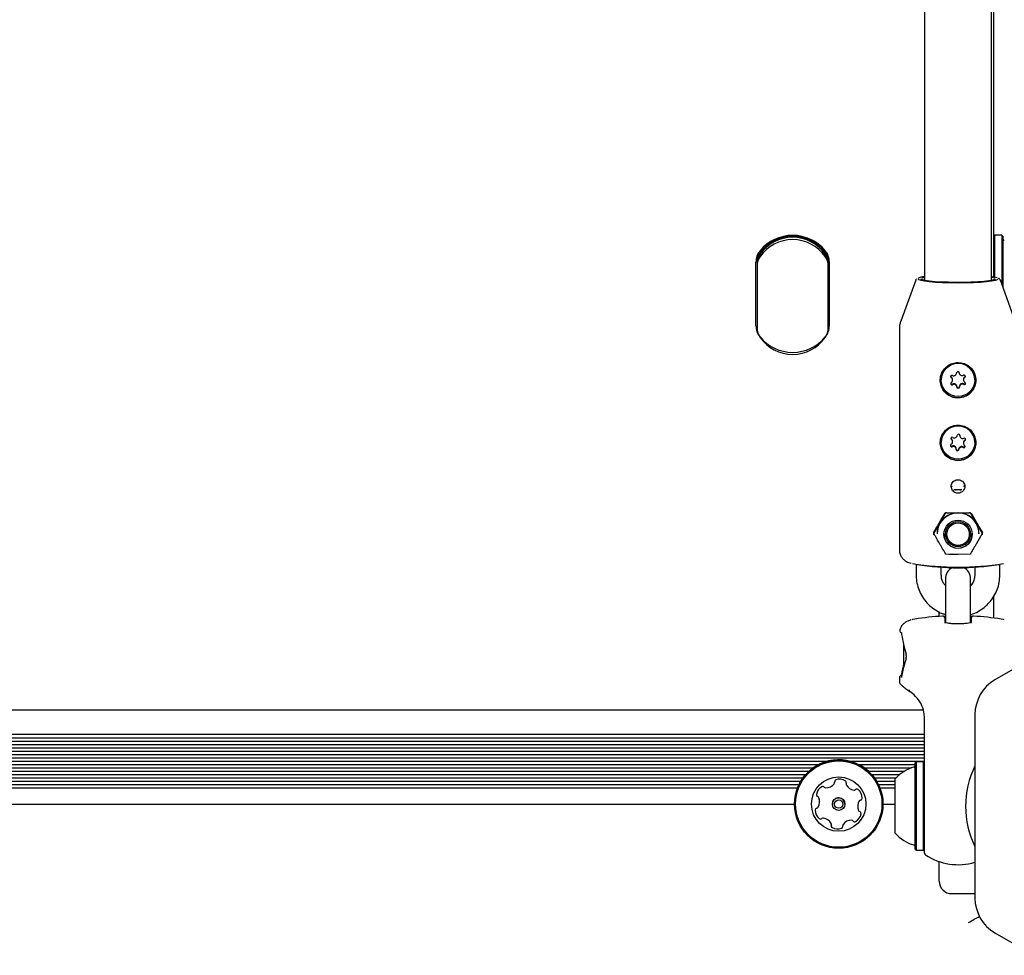
# Model space of a CAD drawing. Units: millimetres. Extents: x 295 to 1326, y 452 to 1509.
# Drawn here: x 821 to 844, y 781 to 803 of the extents above; entities that cross this region are included whole.
import ezdxf

# ---------------------------------------------------------------- set-up
doc = ezdxf.new("R2010")
doc.units = ezdxf.units.MM
doc.header["$LTSCALE"] = 100
doc.styles.add('SLDTEXTSTYLE0', font='TXT', dxfattribs={"width": 0.75})
doc.dimstyles.new('SLDDIMSTYLE4', dxfattribs={"dimtxt": 15.875, "dimasz": 8, "dimexe": 0, "dimexo": 0.0625, "dimgap": 3.96875, "dimtad": 2, "dimdec": 0, "dimrnd": 1e-09, "dimzin": 12, "dimdsep": 46, "dimtxsty": 'SLDTEXTSTYLE0', "dimblk1": 'DOT', "dimblk2": 'DOT', "dimsah": 1, "dimcen": 0.09, "dimse1": 1, "dimse2": 1, "dimadec": 0, "dimazin": 3, "dimtfac": 1, "dimtdec": 0, "dimtofl": 0, "dimtmove": 0, "dimatfit": 3, "dimldrblk": 'DOT', "dimfxl": 0, "dimfrac": 2, "dimtolj": 1, "dimtzin": 12, "dimarcsym": 0})

# ---------------------------------------------------------------- blocks, each defined once
blk = doc.blocks.new('_Dot')
at = {"color": 0, "linetype": 'ByBlock', "lineweight": -2}
blk.add_line((-0.5, 0), (-1, 0), dxfattribs=at)
at = {"color": 0, "linetype": 'ByBlock', "const_width": 0.5}
blk.add_lwpolyline([(-0.25, 0, 1), (0.25, 0, 1)], format="xyb", close=True, dxfattribs=at)
blk = doc.blocks.new('_D_7')
at = {"color": 7, "linetype": 'Continuous', "lineweight": 0}
blk.add_line((1110.999, 1488.083), (487.229, 1488.083), dxfattribs=at)
at = {"color": 7, "linetype": 'Continuous', "lineweight": 18, "xscale": 8, "yscale": 8, "rotation": 180.0000000000004}
blk.add_blockref('_Dot', (487.229, 1488.083), dxfattribs=at)
at = {"color": 7, "linetype": 'Continuous', "lineweight": 18, "xscale": 8, "yscale": 8}
blk.add_blockref('_Dot', (1110.999, 1488.083), dxfattribs=at)
at = {"color": 7, "linetype": 'Continuous', "lineweight": 18, "insert": (781.519, 1508.547), "char_height": 15.875, "attachment_point": 1, "style": 'SLDTEXTSTYLE0'}
blk.add_mtext('624', dxfattribs=at)

msp = doc.modelspace()

# ---------------------------------------------------------------- linework, layer by layer
at = {"color": 7, "linetype": 'Continuous', "lineweight": 25}
for p, q in [((842.526, 944.969), (842.526, 796.833)), ((844.126, 796.833), (844.126, 944.971)), ((844.176, 944.974), (844.176, 796.912)), ((844.201, 797.915), (844.176, 797.89)), ((844.371, 797.915), (844.201, 797.915)), ((844.201, 797.915), (844.201, 796.908)), ((844.396, 797.89), (844.371, 797.915)), ((844.371, 797.915), (844.371, 796.748)), ((844.396, 797.89), (844.396, 796.679)), ((838.5, 795.75), (838.5, 797.27)), ((838.525, 797.272), (838.525, 795.752)), ((838.526, 797.229), (838.526, 797.175)), ((838.526, 797.175), (838.526, 795.697)), ((840.226, 797.229), (840.226, 797.175)), ((840.226, 795.697), (840.226, 797.175)), ((840.227, 795.752), (840.227, 797.272)), ((840.252, 797.27), (840.252, 795.75)), ((842.315, 796.839), (841.957, 795.862)), ((844.695, 795.862), (844.337, 796.839)), ((844.337, 796.839), (844.338, 796.836)), ((838.525, 795.805), (838.526, 795.776)), ((838.525, 795.752), (838.526, 795.723)), ((840.227, 795.805), (840.226, 795.776)), ((840.226, 795.723), (840.227, 795.752)), ((841.926, 795.687), (841.926, 790.399)), ((842.926, 794.458), (842.926, 794.454)), ((843.196, 794.451), (843.196, 794.465)), ((843.456, 794.472), (843.456, 794.457)), ((843.726, 794.454), (843.726, 794.458)), ((843.37, 793.133), (843.37, 793.124)), ((842.926, 792.964), (842.926, 792.961)), ((843.197, 792.978), (843.197, 792.992)), ((843.455, 792.958), (843.455, 792.944)), ((843.726, 792.961), (843.726, 792.964)), ((843.282, 792.798), (843.282, 792.812)), ((843.189, 791.891), (843.178, 791.915)), ((843.474, 791.915), (843.466, 791.897)), ((843.008, 791.273), (842.893, 791.078)), ((843.225, 791.284), (843.326, 791.283)), ((843.759, 791.078), (843.651, 791.262)), ((842.749, 790.789), (842.893, 791.034)), ((842.749, 790.789), (842.749, 790.825)), ((842.826, 790.785), (842.826, 790.78)), ((843.026, 790.777), (843.026, 790.775)), ((843.626, 790.775), (843.626, 790.777)), ((843.903, 790.789), (843.759, 790.536)), ((843.826, 790.78), (843.826, 790.785)), ((843.903, 790.789), (843.903, 790.825)), ((843.615, 790.292), (843.326, 790.287)), ((842.326, 790.05), (842.326, 789.801)), ((844.326, 789.801), (844.326, 790.05)), ((842.926, 789.801), (842.926, 789.984)), ((843.726, 789.984), (843.726, 789.801)), ((843.026, 789.704), (843.026, 788.948)), ((843.626, 788.948), (843.626, 789.704)), ((848.009, 789.488), (844.206, 787.292)), ((844.176, 789.283), (844.176, 788.77)), ((842.876, 788.81), (842.876, 788.927)), ((843.026, 788.948), (843.026, 788.662)), ((843.626, 788.662), (843.626, 788.948)), ((843.01, 788.763), (843.011, 788.672)), ((843.642, 788.763), (843.641, 788.672)), ((842.026, 788.132), (842.026, 787.6)), ((841.926, 787.342), (841.926, 787.25)), ((713.876, 786.578), (842.476, 786.578)), ((842.526, 784.189), (842.526, 786.382)), ((843.731, 786.469), (843.731, 782.078)), ((713.476, 785.993), (842.526, 785.993)), ((713.476, 785.912), (842.526, 785.912)), ((713.476, 785.833), (842.526, 785.833)), ((713.476, 785.752), (842.526, 785.752)), ((713.476, 785.673), (842.526, 785.673)), ((713.476, 785.592), (842.526, 785.592)), ((713.476, 785.513), (842.526, 785.513)), ((713.476, 785.432), (842.526, 785.432)), ((786.236, 785.353), (840.216, 785.353)), ((840.736, 785.353), (842.526, 785.353)), ((842.331, 785.338), (842.306, 785.313)), ((842.501, 785.338), (842.331, 785.338)), ((842.331, 783.784), (842.331, 785.338)), ((842.526, 785.313), (842.501, 785.338)), ((842.501, 783.784), (842.501, 785.338)), ((786.453, 785.272), (839.999, 785.272)), ((786.584, 785.193), (839.868, 785.193)), ((786.686, 785.112), (839.766, 785.112)), ((840.953, 785.272), (842.306, 785.272)), ((841.084, 785.193), (842.217, 785.193)), ((841.186, 785.112), (842.047, 785.112)), ((842.306, 783.796), (842.306, 785.313)), ((786.764, 785.033), (839.688, 785.033)), ((786.83, 784.952), (839.622, 784.952)), ((786.882, 784.873), (839.57, 784.873)), ((841.264, 785.033), (841.934, 785.033)), ((841.33, 784.952), (841.846, 784.952)), ((841.382, 784.873), (841.826, 784.873)), ((841.826, 783.975), (841.826, 784.93)), ((786.926, 784.792), (839.526, 784.792)), ((786.961, 784.713), (839.491, 784.713)), ((840.38, 784.841), (840.38, 784.841)), ((840.651, 784.812), (840.651, 784.812)), ((841.426, 784.792), (841.826, 784.792)), ((841.461, 784.713), (841.826, 784.713)), ((840.022, 784.383), (840.022, 784.384)), ((841.038, 784.47), (841.038, 784.47)), ((787.033, 784.328), (839.418, 784.328)), ((839.418, 784.328), (839.418, 784.328)), ((840.326, 784.328), (840.326, 784.327)), ((840.626, 784.327), (840.626, 784.328)), ((840.93, 784.271), (840.93, 784.271)), ((841.533, 784.328), (841.533, 784.328)), ((841.533, 784.328), (841.826, 784.328)), ((842.526, 783.158), (842.526, 784.189)), ((841.008, 784.098), (841.009, 784.104)), ((841.826, 783.63), (841.826, 783.975)), ((840.301, 783.842), (840.301, 783.843)), ((840.572, 783.814), (840.572, 783.813)), ((842.306, 783.248), (842.306, 783.796)), ((842.331, 783.223), (842.331, 783.784)), ((842.501, 783.223), (842.501, 783.784)), ((842.306, 783.248), (842.331, 783.223)), ((842.331, 783.223), (842.501, 783.223)), ((842.501, 783.223), (842.526, 783.248)), ((842.876, 782.488), (842.876, 782.954)), ((843.176, 782.188), (843.731, 782.188)), ((844.206, 781.255), (848.009, 779.059))]:
    msp.add_line(p, q, dxfattribs=at)
at = {"color": 7, "linetype": 'Continuous', "lineweight": 25, "flags": 128}
for points in [[(842.363, 796.863), (842.38, 796.851), (842.434, 796.834), (842.524, 796.818), (842.644, 796.804), (842.79, 796.792), (842.957, 796.784), (843.138, 796.778), (843.326, 796.777), (843.514, 796.778), (843.695, 796.784), (843.862, 796.792), (844.008, 796.804), (844.128, 796.818), (844.218, 796.834), (844.272, 796.851), (844.287, 796.86)], [(844.216, 796.862), (844.201, 796.852), (844.147, 796.835), (844.059, 796.82), (843.941, 796.807), (843.798, 796.796), (843.636, 796.789), (843.461, 796.785), (843.281, 796.784), (843.102, 796.786), (842.933, 796.792), (842.779, 796.801), (842.648, 796.813), (842.545, 796.827), (842.474, 796.843), (842.437, 796.86), (842.435, 796.862)], [(842.46, 796.89), (842.474, 796.894), (842.523, 796.906)], [(844.263, 796.891), (844.218, 796.904), (844.141, 796.918)], [(843.488, 794.53), (843.496, 794.538), (843.501, 794.548)], [(843.157, 793.065), (843.161, 793.057), (843.169, 793.048)], [(843.226, 791.838), (843.271, 791.838), (843.414, 791.838)], [(843.759, 791.029), (843.81, 790.903), (843.826, 790.78)], [(842.292, 788.742), (842.241, 788.733), (842.225, 788.729)], [(844.428, 788.728), (844.41, 788.733), (844.36, 788.742)], [(841.979, 788.376), (841.977, 788.371), (841.977, 788.369)], [(841.975, 787.374), (841.975, 787.371), (841.976, 787.364)], [(840.379, 784.859), (840.379, 784.858), (840.379, 784.85)], [(840.379, 784.85), (840.38, 784.845), (840.38, 784.841)], [(840.654, 784.828), (840.656, 784.836), (840.656, 784.844)]]:
    msp.add_lwpolyline(points, dxfattribs=at)
at = {"color": 7, "linetype": 'Continuous', "lineweight": 25}
for centre, radius in [((843.327, 794.456), 0.4), ((843.327, 792.962), 0.4), ((843.327, 790.771), 0.337), ((843.327, 790.774), 0.299), ((843.327, 790.772), 0.269), ((840.476, 784.328), 1.057), ((840.476, 784.328), 1.032), ((840.476, 784.327), 0.65), ((840.476, 784.327), 0.15), ((840.476, 784.327), 0.1)]:
    msp.add_circle(centre, radius, dxfattribs=at)
for centre, radius, start, end in [((839.376, 796.896), 1.011, 39.5127, 140.4873), ((839.376, 796.909), 0.952, 35.2485, 144.7515), ((839.376, 796.854), 0.952, 35.2485, 144.7515), ((839.376, 796.898), 0.986, 39.5127, 140.4873), ((844.446, 797.836), 0.05, 180, 253.4712), ((838.922, 797.27), 0.423, 140.5149, 179.9878), ((838.923, 797.272), 0.398, 140.5149, 179.9878), ((838.924, 797.229), 0.398, 144.7941, 179.9912), ((838.924, 797.175), 0.398, 144.7941, 179.9912), ((839.829, 797.272), 0.398, 0.0122, 39.4851), ((839.828, 797.229), 0.398, 0.0088, 35.2059), ((839.828, 797.175), 0.398, 0.0088, 35.2059), ((839.83, 797.27), 0.423, 0.0122, 39.4851), ((842.522, 796.601), 0.318, 91.3277, 119.7044), ((844.086, 796.613), 0.296, 66.8167, 80.1111), ((838.922, 795.75), 0.423, 180.0122, 219.4851), ((838.924, 795.697), 0.398, 180.0088, 215.2059), ((839.828, 795.697), 0.398, 324.7941, 359.9912), ((839.83, 795.75), 0.423, 320.5149, 359.9878), ((839.376, 796.125), 1.011, 219.5127, 320.4873), ((839.376, 796.018), 0.952, 215.2485, 324.7515), ((843.326, 794.456), 0.4, 0.1957, 179.8043), ((843.326, 794.456), 0.424, 174.9534, 5.0466), ((843.177, 794.536), 0.0299, 62.5638, 239.1174), ((843.177, 794.551), 0.0299, 193.9553, 239.2874), ((843.126, 794.465), 0.0696, 0.0333, 59.3085), ((843.126, 794.451), 0.0696, 302.5879, 59.325), ((843.223, 794.625), 0.07, 242.7686, 358.9044), ((843.323, 794.623), 0.03, 2.9964, 178.8991), ((843.423, 794.629), 0.0701, 183.0071, 299.1195), ((843.526, 794.472), 0.0697, 122.6101, 179.9569), ((843.525, 794.457), 0.0696, 122.5879, 239.325), ((843.472, 794.541), 0.0299, 302.8034, 119.3325), ((843.18, 794.367), 0.0299, 122.8034, 299.3325), ((843.18, 794.382), 0.03, 194.1013, 299.082), ((843.229, 794.294), 0.0701, 3.0071, 119.1195), ((843.229, 794.28), 0.0701, 3.0071, 119.1195), ((843.329, 794.299), 0.03, 182.9964, 358.8991), ((843.329, 794.285), 0.03, 182.9964, 358.8991), ((843.429, 794.298), 0.07, 62.7686, 178.9044), ((843.429, 794.283), 0.07, 62.7686, 178.9044), ((843.475, 794.372), 0.0299, 242.5638, 59.1174), ((843.475, 794.386), 0.03, 242.7903, 345.9248), ((843.326, 792.963), 0.4, 0.1965, 179.8035), ((843.186, 793.058), 0.0299, 56.7606, 233.2365), ((843.241, 793.142), 0.0701, 236.9874, 353.0546), ((843.34, 793.13), 0.03, 357.1896, 173.0982), ((843.44, 793.125), 0.07, 177.1513, 293.3381), ((843.326, 792.963), 0.424, 174.9534, 5.0466), ((843.172, 792.889), 0.0299, 116.9223, 293.5232), ((843.172, 792.904), 0.03, 194.0841, 293.2861), ((843.127, 792.978), 0.0696, 296.7338, 53.4651), ((843.127, 792.992), 0.0696, 0.0327, 53.464), ((843.212, 792.812), 0.07, 0.1951, 113.3317), ((843.212, 792.797), 0.07, 357.1513, 113.3381), ((843.411, 792.795), 0.0701, 56.9874, 173.0546), ((843.411, 792.78), 0.0701, 56.9874, 173.0546), ((843.465, 792.864), 0.0299, 236.7606, 53.2365), ((843.465, 792.879), 0.03, 236.9959, 345.9073), ((843.525, 792.958), 0.0697, 116.7769, 179.9465), ((843.525, 792.944), 0.0696, 116.7338, 233.4651), ((843.48, 793.033), 0.0299, 296.9223, 113.5232), ((843.48, 793.047), 0.0299, 296.7904, 346.036), ((843.312, 792.807), 0.03, 185.7714, 353.0777), ((843.312, 792.793), 0.03, 177.1896, 353.0982), ((843.326, 790.778), 0.5, 30.1016, 179.7674), ((843.326, 790.782), 0.5, 89.9508, 149.8223), ((843.326, 790.782), 0.5, 30.1777, 90.0492), ((843.322, 790.785), 0.496, 149.8757, 179.9928), ((843.33, 790.785), 0.496, 0.0072, 30.1243), ((843.326, 790.778), 0.338, 180.1787, 359.8213), ((843.326, 797.13), 7.145, 261.2262, 278.7729), ((843.326, 796.371), 6.4, 261.1601, 270), ((843.326, 796.371), 6.4, 270, 278.8399), ((843.326, 789.704), 0.3, 116.6589, 180), ((843.326, 789.704), 0.3, 0, 63.3411), ((843.326, 782.426), 6.4, 93.3026, 99.2946), ((850.761, 788.719), 7.751, 179.6526, 180.5135), ((837.703, 788.718), 5.939, 359.3447, 0.4661), ((843.326, 782.426), 6.4, 80.7054, 86.6974), ((842.093, 787.898), 0.0124, 132.6583, 194.5727), ((842.1, 787.815), 0.0193, 163.1123, 217.6415), ((844.681, 786.469), 0.95, 120, 180), ((842.195, 787.048), 0.0366, 165.0329, 239.2971), ((840.476, 784.328), 1.057, 85.4598, 180), ((840.476, 784.328), 1.057, 0, 85.4598), ((842.546, 784.28), 0.97, 106.5323, 137.9373), ((842.256, 785.258), 0.05, 286.5323, 0), ((845.684, 784.275), 2.178, 153.74, 206.26), ((840.332, 784.841), 0.0481, 322.0192, 10.4598), ((840.427, 784.859), 0.0481, 112.0251, 190.4633), ((840.503, 784.67), 0.252, 58.8947, 112.0249), ((840.608, 784.844), 0.0481, 340.4598, 58.8945), ((840.193, 784.522), 0.252, 118.8948, 172.0249), ((840.094, 784.7), 0.0481, 40.4599, 118.9005), ((840.168, 784.763), 0.0481, 220.4145, 268.8948), ((840.172, 784.967), 0.252, 268.9006, 322.0248), ((840.699, 784.812), 0.0481, 160.4564, 208.8948), ((840.699, 784.812), 0.0481, 160.4564, 180), ((840.877, 784.91), 0.252, 208.8786, 262.0339), ((840.849, 784.709), 0.0481, 262.0549, 310.4598), ((840.912, 784.635), 0.0481, 52.0192, 130.5052), ((840.786, 784.475), 0.252, 358.8948, 52.0248), ((839.991, 784.55), 0.0481, 172.059, 250.473), ((839.991, 784.551), 0.0481, 180, 250.473), ((839.959, 784.46), 0.0481, 22.0821, 70.4598), ((839.959, 784.46), 0.0481, 22.0821, 70.4598), ((839.77, 784.383), 0.252, 328.8948, 22.0248), ((839.77, 784.384), 0.252, 0, 22.0248), ((840.476, 784.328), 0.15, 85.4598, 180), ((840.476, 784.328), 0.15, 0, 85.4598), ((841.182, 784.271), 0.252, 148.9057, 180), ((841.182, 784.271), 0.252, 148.9057, 202.0248), ((841.007, 784.376), 0.0481, 100.4467, 148.8947), ((841.007, 784.377), 0.0481, 100.4467, 148.8947), ((840.99, 784.471), 0.0481, 280.4598, 358.8607), ((840.99, 784.471), 0.0481, 280.4598, 358.8607), ((839.962, 784.183), 0.0481, 100.4633, 178.925), ((840.166, 784.18), 0.252, 178.8948, 232.0248), ((840.166, 784.18), 0.252, 178.8948, 232.0248), ((839.945, 784.278), 0.0481, 280.4598, 328.8948), ((840.993, 784.195), 0.0481, 202.0246, 250.4598), ((840.961, 784.104), 0.0481, 352.0248, 70.4564), ((840.04, 784.019), 0.0481, 232.0192, 310.4598), ((840.04, 784.019), 0.0481, 232.0192, 310.4598), ((840.103, 783.946), 0.0481, 82.0249, 130.5052), ((840.103, 783.946), 0.0481, 82.0249, 130.5052), ((840.075, 783.744), 0.252, 28.8947, 82.0191), ((840.075, 783.744), 0.252, 28.8947, 82.0191), ((840.78, 783.688), 0.252, 88.9006, 142.0249), ((840.78, 783.688), 0.252, 88.9006, 142.0249), ((840.784, 783.892), 0.0481, 40.4598, 88.8947), ((840.784, 783.892), 0.0481, 40.4598, 88.8947), ((840.857, 783.954), 0.0481, 220.4145, 298.9005), ((840.857, 783.954), 0.0481, 220.4145, 298.9005), ((840.759, 784.133), 0.252, 298.8948, 352.0306), ((840.759, 784.132), 0.252, 298.8948, 352.0306), ((840.253, 783.842), 0.0481, 340.4564, 28.9), ((840.253, 783.843), 0.0481, 0, 28.9), ((840.344, 783.81), 0.0481, 160.4598, 238.8949), ((840.344, 783.811), 0.0481, 180, 238.8948), ((840.449, 783.985), 0.252, 238.8948, 292.0248), ((840.449, 783.985), 0.252, 238.8948, 292.0248), ((840.525, 783.796), 0.0481, 292.0246, 10.4598), ((840.525, 783.796), 0.0481, 292.0246, 360), ((840.62, 783.813), 0.0481, 142.0197, 190.4633), ((840.62, 783.814), 0.0481, 142.0197, 180), ((842.546, 784.28), 0.97, 222.0627, 253.4677), ((842.256, 783.302), 0.05, 0, 73.4677), ((842.576, 783.158), 0.05, 180, 236.251), ((843.326, 784.28), 1.4, 236.251, 286.8064), ((843.176, 782.488), 0.3, 180, 270), ((844.681, 782.078), 0.95, 180, 240)]:
    msp.add_arc(centre, radius, start, end, dxfattribs=at)
for centre, major_axis, ratio, start_param, end_param in [((843.369, 791.979), (1.349, 2.33), 0.01964, 4.197647, 4.409957), ((843.326, 791.4), (1.35, 0), 0.086799, 4.51328, 4.911498), ((843.283, 791.979), (-1.349, 2.33), 0.01964, 1.873228, 2.085538), ((843.326, 789.017), (-0.02, 2.444), 0.57268, 1.831727, 2.037341), ((843.326, 786.799), (0.025, 2.217), 0.631435, 1.107575, 1.319885), ((843.326, 786.799), (0.02, 2.444), 0.57268, 1.204842, 1.316562), ((843.576, 781.497), (0.4, 0.231), 0.000577, 4.712056, 5.414691)]:
    msp.add_ellipse(centre, major_axis=major_axis, ratio=ratio, start_param=start_param, end_param=end_param, dxfattribs=at)
for points, knots in [([(842.332, 796.863), (842.327, 796.86), (842.32, 796.856), (842.319, 796.846), (842.318, 796.843)], [0, 0, 0, 0, 0.751451, 1, 1, 1, 1]), ([(844.333, 796.84), (844.332, 796.846), (844.326, 796.865), (844.305, 796.876), (844.29, 796.883), (844.282, 796.887)], [0, 0, 0, 0, 0.183143, 0.573877, 1, 1, 1, 1]), ([(841.961, 795.865), (841.951, 795.838), (841.93, 795.781), (841.927, 795.72), (841.926, 795.687)], [0, 0, 0, 0, 0.469738, 1, 1, 1, 1]), ([(843.024, 794.746), (842.994, 794.71), (842.934, 794.637), (842.896, 794.498), (842.905, 794.357), (842.958, 794.225), (843.05, 794.116), (843.175, 794.042), (843.318, 794.015), (843.458, 794.036), (843.583, 794.102), (843.682, 794.205), (843.743, 794.338), (843.757, 794.482), (843.724, 794.618), (843.65, 794.735), (843.539, 794.823), (843.402, 794.87), (843.258, 794.871), (843.126, 794.83), (843.057, 794.774), (843.024, 794.746)], [0, 0, 0, 0, 0.05369, 0.107441, 0.159549, 0.210663, 0.263435, 0.317961, 0.371596, 0.42312, 0.474431, 0.527619, 0.582203, 0.635443, 0.686674, 0.738438, 0.792368, 0.84677, 0.899197, 0.950274, 1, 1, 1, 1]), ([(843.024, 793.253), (842.994, 793.216), (842.934, 793.144), (842.896, 793.005), (842.905, 792.863), (842.958, 792.732), (843.05, 792.623), (843.175, 792.549), (843.318, 792.521), (843.458, 792.543), (843.583, 792.608), (843.682, 792.712), (843.743, 792.845), (843.757, 792.989), (843.724, 793.125), (843.65, 793.241), (843.539, 793.33), (843.402, 793.377), (843.258, 793.377), (843.126, 793.337), (843.057, 793.28), (843.024, 793.253)], [0, 0, 0, 0, 0.05369, 0.107441, 0.159549, 0.210663, 0.263435, 0.317961, 0.371596, 0.42312, 0.474431, 0.527619, 0.582203, 0.635443, 0.686674, 0.738438, 0.792368, 0.84677, 0.899197, 0.950274, 1, 1, 1, 1]), ([(843.212, 792.027), (843.212, 792.027), (843.198, 792.014), (843.177, 791.983), (843.162, 791.931), (843.166, 791.876), (843.187, 791.825), (843.224, 791.784), (843.272, 791.757), (843.326, 791.748), (843.38, 791.757), (843.424, 791.782), (843.459, 791.817), (843.482, 791.861), (843.491, 791.916), (843.481, 791.97), (843.453, 792.017), (843.412, 792.052), (843.361, 792.072), (843.306, 792.075), (843.253, 792.06), (843.226, 792.038), (843.212, 792.027)], [0, 0, 0, 0, 0.002216, 0.055544, 0.108531, 0.161981, 0.215895, 0.269545, 0.322593, 0.375598, 0.42903, 0.482511, 0.521188, 0.574309, 0.627408, 0.681075, 0.734986, 0.78841, 0.841349, 0.894526, 0.948323, 1, 1, 1, 1]), ([(843.474, 791.915), (843.478, 791.925), (843.482, 791.937), (843.481, 791.95), (843.481, 791.954)], [0, 0, 0, 0, 0.737307, 1, 1, 1, 1]), ([(843.283, 791.825), (843.283, 791.825), (843.283, 791.825), (843.281, 791.824), (843.27, 791.826), (843.255, 791.83), (843.244, 791.837), (843.241, 791.839)], [0, 0, 0, 0, 0.006847, 0.1434131, 0.356582, 0.8362316, 1, 1, 1, 1]), ([(843.412, 791.839), (843.411, 791.838), (843.401, 791.831), (843.387, 791.827), (843.374, 791.824), (843.37, 791.824), (843.369, 791.825), (843.369, 791.825)], [0, 0, 0, 0, 0.0506838, 0.5897333, 0.7771308, 0.9357339, 1, 1, 1, 1]), ([(842.893, 791.034), (842.896, 791.04), (842.945, 791.124), (842.993, 791.208), (843.037, 791.287)], [0, 0, 0, 0, 0.070201, 1, 1, 1, 1]), ([(843.059, 791.285), (843.052, 791.285), (843.039, 791.284), (843.022, 791.275), (843.015, 791.265), (843.011, 791.26)], [0, 0, 0, 0, 0.356268, 0.6807853, 1, 1, 1, 1]), ([(843.326, 791.283), (843.333, 791.283), (843.39, 791.283), (843.446, 791.284), (843.496, 791.285)], [0, 0, 0, 0, 0.1195711, 1, 1, 1, 1]), ([(843.641, 791.26), (843.637, 791.265), (843.629, 791.275), (843.612, 791.284), (843.599, 791.285), (843.593, 791.285)], [0, 0, 0, 0, 0.335623, 0.667575, 1, 1, 1, 1]), ([(843.615, 791.287), (843.627, 791.265), (843.674, 791.182), (843.723, 791.097), (843.759, 791.034)], [0, 0, 0, 0, 0.257551, 1, 1, 1, 1]), ([(842.893, 791.078), (842.89, 791.072), (842.841, 790.988), (842.793, 790.904), (842.749, 790.825)], [0, 0, 0, 0, 0.070201, 1, 1, 1, 1]), ([(843.903, 790.825), (843.869, 790.887), (843.821, 790.971), (843.772, 791.056), (843.759, 791.078)], [0, 0, 0, 0, 0.731366, 1, 1, 1, 1]), ([(843.759, 791.034), (843.772, 791.011), (843.821, 790.927), (843.869, 790.848), (843.903, 790.789)], [0, 0, 0, 0, 0.2686336, 1, 1, 1, 1]), ([(842.745, 790.809), (842.744, 790.807), (842.74, 790.801), (842.737, 790.789), (842.738, 790.777), (842.74, 790.766), (842.743, 790.76), (842.745, 790.755)], [0, 0, 0, 0, 0.1335468, 0.4144894, 0.6551345, 0.701617, 1, 1, 1, 1]), ([(842.893, 790.536), (842.857, 790.599), (842.808, 790.684), (842.761, 790.768), (842.749, 790.789)], [0, 0, 0, 0, 0.742449, 1, 1, 1, 1]), ([(843.907, 790.755), (843.908, 790.757), (843.912, 790.764), (843.915, 790.777), (843.914, 790.788), (843.912, 790.799), (843.909, 790.804), (843.907, 790.809)], [0, 0, 0, 0, 0.133547, 0.414489, 0.655134, 0.701617, 1, 1, 1, 1]), ([(843.037, 790.292), (843.003, 790.35), (842.955, 790.43), (842.906, 790.514), (842.893, 790.536)], [0, 0, 0, 0, 0.7313664, 1, 1, 1, 1]), ([(843.759, 790.536), (843.756, 790.53), (843.707, 790.446), (843.659, 790.366), (843.615, 790.292)], [0, 0, 0, 0, 0.070201, 1, 1, 1, 1]), ([(841.929, 790.399), (841.929, 790.387), (841.925, 790.343), (841.949, 790.274), (841.991, 790.203), (842.042, 790.153), (842.095, 790.118), (842.148, 790.093), (842.182, 790.081), (842.202, 790.076), (842.203, 790.076)], [0, 0, 0, 0, 0.067057, 0.231725, 0.376911, 0.513403, 0.650597, 0.801464, 0.992546, 1, 1, 1, 1]), ([(843.326, 790.287), (843.319, 790.287), (843.222, 790.287), (843.126, 790.29), (843.037, 790.292)], [0, 0, 0, 0, 0.070201, 1, 1, 1, 1]), ([(842.326, 789.801), (842.327, 789.764), (842.33, 789.668), (842.363, 789.516), (842.428, 789.35), (842.523, 789.199), (842.642, 789.066), (842.784, 788.959), (842.914, 788.886), (842.998, 788.862), (843.026, 788.855)], [0, 0, 0, 0, 0.087989, 0.228502, 0.369119, 0.509743, 0.650387, 0.791064, 0.931781, 1, 1, 1, 1]), ([(843.026, 789.543), (843.008, 789.565), (842.965, 789.616), (842.932, 789.707), (842.928, 789.773), (842.926, 789.801)], [0, 0, 0, 0, 0.301958, 0.695311, 1, 1, 1, 1]), ([(843.626, 788.852), (843.631, 788.853), (843.693, 788.867), (843.806, 788.923), (843.955, 789.019), (844.084, 789.143), (844.189, 789.287), (844.266, 789.448), (844.316, 789.621), (844.323, 789.741), (844.326, 789.801)], [0, 0, 0, 0, 0.011758, 0.152518, 0.293266, 0.433989, 0.574678, 0.715327, 0.855935, 1, 1, 1, 1]), ([(843.726, 789.801), (843.725, 789.787), (843.724, 789.735), (843.699, 789.649), (843.662, 789.575), (843.63, 789.546), (843.626, 789.542)], [0, 0, 0, 0, 0.154892, 0.547133, 0.940175, 1, 1, 1, 1]), ([(842.199, 788.723), (842.176, 788.717), (842.139, 788.706), (842.075, 788.674), (842.017, 788.629), (841.965, 788.567), (841.948, 788.515), (841.939, 788.49)], [0, 0, 0, 0, 0.291762, 0.474885, 0.64923, 0.832098, 1, 1, 1, 1]), ([(843.01, 788.765), (843.01, 788.766), (843.01, 788.769), (843.011, 788.767), (843.009, 788.778), (843.007, 788.785), (843.002, 788.794), (842.992, 788.805), (842.978, 788.813), (842.965, 788.817), (842.958, 788.815), (842.957, 788.815)], [0, 0, 0, 0, 0.362697, 0.659553, 0.700976, 0.733859, 0.779923, 0.8402, 0.909133, 0.983931, 1, 1, 1, 1]), ([(843.026, 788.807), (843.025, 788.807), (843.01, 788.807), (843.004, 788.808), (842.997, 788.809)], [0, 0, 0, 0, 0.037192, 1, 1, 1, 1]), ([(843.645, 788.669), (843.644, 788.668), (843.638, 788.665), (843.605, 788.654), (843.544, 788.642), (843.458, 788.633), (843.358, 788.628), (843.252, 788.629), (843.154, 788.636), (843.072, 788.649), (843.021, 788.661), (843.001, 788.673), (843.003, 788.671), (843.003, 788.67)], [0, 0, 0, 0, 0.034849, 0.119487, 0.221879, 0.331823, 0.445478, 0.560235, 0.674702, 0.788253, 0.899144, 0.980749, 1, 1, 1, 1]), ([(843.657, 788.809), (843.652, 788.808), (843.646, 788.808), (843.631, 788.807), (843.626, 788.807)], [0, 0, 0, 0, 0.635486, 1, 1, 1, 1]), ([(843.697, 788.815), (843.696, 788.815), (843.689, 788.817), (843.676, 788.814), (843.662, 788.807), (843.653, 788.798), (843.647, 788.789), (843.644, 788.782), (843.643, 788.778), (843.642, 788.774), (843.642, 788.771), (843.642, 788.768), (843.642, 788.767), (843.642, 788.765), (843.642, 788.765)], [0, 0, 0, 0, 0.013011, 0.092098, 0.153661, 0.204993, 0.248488, 0.283234, 0.310526, 0.34011, 0.386784, 0.489787, 0.806787, 1, 1, 1, 1]), ([(843.649, 788.67), (843.649, 788.671), (843.651, 788.672), (843.648, 788.671), (843.645, 788.669)], [0, 0, 0, 0, 0.368966, 1, 1, 1, 1]), ([(841.94, 788.49), (841.938, 788.478), (841.935, 788.45), (841.954, 788.428), (841.964, 788.422), (841.967, 788.421)], [0, 0, 0, 0, 0.386198, 0.823837, 1, 1, 1, 1]), ([(841.971, 788.428), (841.971, 788.428), (841.971, 788.428), (841.972, 788.423), (841.973, 788.412), (841.974, 788.399), (841.975, 788.39), (841.975, 788.387)], [0, 0, 0, 0, 0.116748, 0.286362, 0.54244, 0.899602, 1, 1, 1, 1]), ([(841.975, 788.388), (841.975, 788.383), (841.976, 788.377), (841.977, 788.371), (841.978, 788.369)], [0, 0, 0, 0, 0.702346, 1, 1, 1, 1]), ([(842.081, 787.895), (842.082, 787.892), (842.084, 787.884), (842.087, 787.866), (842.086, 787.845), (842.084, 787.829), (842.082, 787.823), (842.081, 787.821)], [0, 0, 0, 0, 0.138344, 0.38486, 0.640887, 0.888267, 1, 1, 1, 1]), ([(841.928, 787.249), (841.928, 787.245), (841.926, 787.228), (841.939, 787.211), (841.957, 787.185), (841.999, 787.148), (842.07, 787.091), (842.138, 787.043), (842.172, 787.019)], [0, 0, 0, 0, 0.03348, 0.124, 0.256993, 0.504587, 0.743378, 1, 1, 1, 1]), ([(841.984, 787.41), (841.975, 787.406), (841.958, 787.398), (841.93, 787.379), (841.93, 787.352), (841.93, 787.345)], [0, 0, 0, 0, 0.401721, 0.822353, 1, 1, 1, 1]), ([(841.975, 787.432), (841.974, 787.425), (841.972, 787.413), (841.97, 787.406), (841.969, 787.403)], [0, 0, 0, 0, 0.5824438, 1, 1, 1, 1]), ([(841.975, 787.374), (841.974, 787.371), (841.973, 787.362), (841.971, 787.355), (841.969, 787.352), (841.97, 787.352), (841.97, 787.352)], [0, 0, 0, 0, 0.239844, 0.670796, 0.981431, 1, 1, 1, 1]), ([(842.526, 786.382), (842.523, 786.429), (842.516, 786.547), (842.444, 786.736), (842.312, 786.913), (842.221, 786.982), (842.176, 787.016)], [0, 0, 0, 0, 0.16476, 0.413633, 0.705038, 1, 1, 1, 1])]:
    msp.add_open_spline(points, degree=3, knots=knots, dxfattribs=at)

# ---------------------------------------------------------------- dimensions: what is measured, and where the dimension line sits
at = {"color": 7, "linetype": 'Continuous', "lineweight": 18}
dim = msp.add_linear_dim(base=(487.229, 1488.083), p1=(1110.999, 851.727), p2=(487.229, 754.113), dimstyle='SLDDIMSTYLE4', dxfattribs=at)
dim.commit()
dim.dimension.update_dxf_attribs({"geometry": '_D_7', "text_midpoint": (799.114, 1488.083), "dimtype": 160})

doc.saveas('drawing.dxf')
